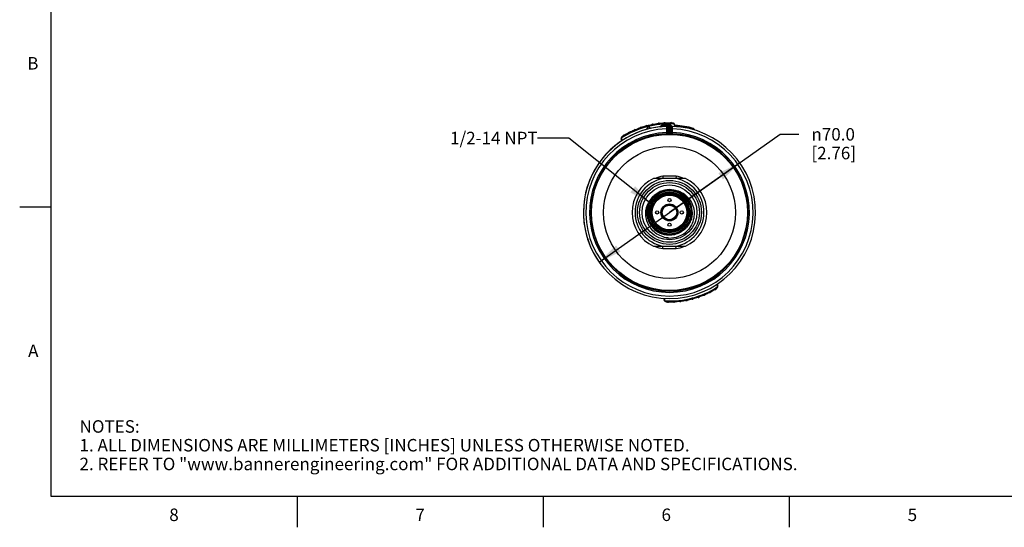
# Model space of a CAD drawing. Units: inches. Extents: x 0.4 to 16.6, y 0.6 to 10.4.
# Drawn here: x 0.4 to 8.3, y 0.6 to 4.7 of the extents above; entities that cross this region are included whole.
import ezdxf

# ---------------------------------------------------------------- set-up
doc = ezdxf.new("R2010")
doc.units = ezdxf.units.IN
doc.header["$LTSCALE"] = 0.935
doc.header["$MEASUREMENT"] = 0
doc.layers.get('0').update_dxf_attribs({"linetype": 'CONTINUOUS'})
for name, color, linetype in [('AXIS', 7, 'CONTINUOUS'), ('AXIS_COSMETIC_THREADS', 7, 'CONTINUOUS'), ('DRIVEN_DIMS', 7, 'CONTINUOUS'), ('NOTES', 7, 'CONTINUOUS')]:
    doc.layers.add(name, color=color, linetype=linetype)
doc.styles.add('TEXTSTYLE_2', font='txt', dxfattribs={"width": 0.8})
doc.styles.add('TEXTSTYLE_6', font='gdt')
doc.dimstyles.new('DIMSTYLE_2', dxfattribs={"dimtxt": 0.1, "dimasz": 0.1875, "dimexe": 0.125, "dimexo": 0.0625, "dimgap": 0.09, "dimtad": 0, "dimtih": 1, "dimtoh": 1, "dimdec": 1, "dimlfac": 2, "dimzin": 4, "dimdsep": 46, "dimtxsty": 'STANDARD', "dimblk": '_FILLED', "dimblk1": '_FILLED', "dimblk2": '_FILLED', "dimcen": 0.09, "dimadec": 0, "dimazin": 0, "dimtp": 0.005, "dimtm": 0.005, "dimtfac": 1, "dimtdec": 1, "dimtmove": 0, "dimatfit": 2, "dimldrblk": '_FILLED', "dimfxl": 1, "dimtolj": 1, "dimtzin": 4, "dimarcsym": 0})
doc.dimstyles.get("Standard").update_dxf_attribs({"dimtxt": 0.1, "dimasz": 0.1875, "dimexe": 0.125, "dimexo": 0.0625, "dimgap": 0.09, "dimtad": 0, "dimtih": 1, "dimtoh": 1, "dimzin": 4, "dimdsep": 46, "dimtxsty": 'STANDARD', "dimblk": '_FILLED', "dimblk1": '_FILLED', "dimblk2": '_FILLED', "dimcen": 0.09, "dimadec": 0, "dimazin": 0, "dimtol": 1, "dimtp": 0.01, "dimtm": 0.01, "dimtfac": 1, "dimtofl": 0, "dimtmove": 0, "dimatfit": 3, "dimldrblk": '_FILLED', "dimfxl": 1, "dimtolj": 1, "dimtzin": 4, "dimarcsym": 0})

# ---------------------------------------------------------------- blocks, each defined once
blk = doc.blocks.new('_FILLED')
at = {"color": 0, "linetype": 'BYBLOCK'}
blk.add_solid([(0, 0), (-1, 0.167), (-1, -0.167)], dxfattribs=at)
blk = doc.blocks.new('*D2')
at = {"layer": 'DRIVEN_DIMS', "color": 7, "linetype": 'CONTINUOUS'}
for p, q in [((5.5708, 3.1564), (6.4569, 3.7813)), ((6.4569, 3.7813), (6.6069, 3.7813)), ((6.1338, 3.5534), (5.5708, 3.1564)), ((5.0077, 2.7593), (5.5708, 3.1564))]:
    blk.add_line(p, q, dxfattribs=at)
at = {"layer": 'DRIVEN_DIMS', "color": 7, "linetype": 'CONTINUOUS', "xscale": 0.1875, "yscale": 0.1875, "zscale": 0.1875}
for p, rotation in [((6.1338, 3.5534), 35.1912864851), ((5.0077, 2.7593), 215.1912864851)]:
    blk.add_blockref('_FILLED', p, dxfattribs=dict(at, rotation=rotation))
at = {"layer": 'DRIVEN_DIMS', "color": 7, "linetype": 'CONTINUOUS', "insert": (6.7069, 3.8313), "char_height": 0.1, "width": 0.6, "attachment_point": 1, "line_spacing_factor": 0.9, "style": 'TEXTSTYLE_6'}
blk.add_mtext('{\\Fgdt;n}\\Ftxt;70.0\\P[2.76]', dxfattribs=at)

msp = doc.modelspace()

# ---------------------------------------------------------------- linework, layer by layer
at = {"color": 7, "linetype": 'CONTINUOUS'}
for p, q in [((0.62, 10.112), (0.62, 0.887)), ((5.4904, 3.8673), (5.488, 3.867)), ((5.4906, 3.8674), (5.4904, 3.8673)), ((5.5401, 3.8712), (5.5378, 3.871)), ((5.5404, 3.8713), (5.5401, 3.8712)), ((5.5901, 3.8716), (5.5877, 3.8716)), ((5.5903, 3.8716), (5.5901, 3.8716)), ((5.6069, 3.8671), (5.6055, 3.8681)), ((5.2521, 3.7969), (5.25, 3.7958)), ((5.2522, 3.7971), (5.2521, 3.7969)), ((5.2975, 3.8176), (5.2954, 3.8167)), ((5.2977, 3.8178), (5.2975, 3.8176)), ((5.3341, 3.8315), (5.3311, 3.8306)), ((5.3443, 3.8351), (5.3421, 3.8343)), ((5.3445, 3.8352), (5.3443, 3.8351)), ((5.3828, 3.8468), (5.3788, 3.8456)), ((5.3856, 3.8488), (5.3842, 3.8483)), ((5.3922, 3.8492), (5.3902, 3.8486)), ((5.3924, 3.8493), (5.3922, 3.8492)), ((5.4303, 3.8579), (5.4273, 3.8573)), ((5.441, 3.86), (5.4387, 3.8595)), ((5.4412, 3.8601), (5.441, 3.86)), ((5.498, 3.8425), (5.5054, 3.8427)), ((5.498, 3.8425), (5.498, 3.8415)), ((5.5054, 3.8427), (5.5054, 3.8422)), ((5.5464, 3.8387), (5.5461, 3.8252)), ((5.5461, 3.8252), (5.5461, 3.7956)), ((5.5461, 3.8252), (5.556, 3.8252)), ((5.5461, 3.7956), (5.5465, 3.7858)), ((5.5461, 3.7956), (5.556, 3.7956)), ((5.5465, 3.7858), (5.5465, 3.7852)), ((5.5465, 3.7852), (5.5659, 3.7854)), ((5.5658, 3.8454), (5.556, 3.8454)), ((5.556, 3.8453), (5.556, 3.7951)), ((5.556, 3.7951), (5.5579, 3.795)), ((5.5571, 3.851), (5.557, 3.8507)), ((5.557, 3.8508), (5.5571, 3.851)), ((5.557, 3.8507), (5.557, 3.8508)), ((5.5579, 3.795), (5.5658, 3.7952)), ((5.5658, 3.8454), (5.5658, 3.7952)), ((5.5659, 3.7854), (5.5658, 3.7952)), ((5.5756, 3.7854), (5.5757, 3.7952)), ((5.5756, 3.7854), (5.595, 3.7852)), ((5.5757, 3.7952), (5.5757, 3.8454)), ((5.5757, 3.8454), (5.5855, 3.8454)), ((5.5757, 3.7952), (5.5855, 3.7951)), ((5.5845, 3.8506), (5.5844, 3.851)), ((5.5844, 3.851), (5.5845, 3.8508)), ((5.5855, 3.7951), (5.5855, 3.8453)), ((5.5954, 3.8252), (5.5855, 3.8252)), ((5.5954, 3.7956), (5.5855, 3.7956)), ((5.595, 3.7858), (5.5954, 3.7956)), ((5.595, 3.7852), (5.595, 3.7858)), ((5.5954, 3.8252), (5.5951, 3.8387)), ((5.5954, 3.7956), (5.5954, 3.8252)), ((5.6107, 3.8553), (5.6145, 3.8563)), ((5.6139, 3.8436), (5.6107, 3.8553)), ((5.618, 3.8433), (5.6145, 3.8563)), ((5.6153, 3.8535), (5.6171, 3.8537)), ((5.6254, 3.8531), (5.6249, 3.8472)), ((5.6249, 3.8472), (5.6249, 3.8432)), ((5.7544, 3.8306), (5.7528, 3.8249)), ((5.7528, 3.8249), (5.7528, 3.8209)), ((5.7528, 3.8249), (5.7676, 3.8225)), ((5.7676, 3.8225), (5.7676, 3.8166)), ((5.1867, 3.7417), (5.1829, 3.7406)), ((5.1829, 3.7406), (5.1863, 3.728)), ((5.1848, 3.7554), (5.1841, 3.7538)), ((5.1867, 3.7417), (5.1897, 3.7303)), ((5.2082, 3.7731), (5.2061, 3.7719)), ((5.2083, 3.7733), (5.2082, 3.7731)), ((5.5171, 3.4464), (5.5189, 3.4271)), ((5.5708, 3.4464), (5.5171, 3.4464)), ((5.6226, 3.4271), (5.5189, 3.4271)), ((5.6244, 3.4464), (5.5708, 3.4464)), ((5.6244, 3.4464), (5.6226, 3.4271)), ((0.62, 3.1995), (0.37, 3.1995)), ((5.5132, 3.1653), (5.5116, 3.1653)), ((5.515, 3.1731), (5.5131, 3.1731)), ((5.5201, 3.1848), (5.5184, 3.1854)), ((5.6231, 3.1854), (5.6214, 3.1848)), ((5.6284, 3.1731), (5.6265, 3.1731)), ((5.6299, 3.1653), (5.6283, 3.1653)), ((5.4012, 3.1202), (5.4002, 3.12)), ((5.5116, 3.1474), (5.5132, 3.1474)), ((5.5131, 3.1396), (5.515, 3.1396)), ((5.5184, 3.1274), (5.5201, 3.1279)), ((5.6214, 3.1279), (5.6231, 3.1274)), ((5.6265, 3.1396), (5.6284, 3.1396)), ((5.6283, 3.1474), (5.6299, 3.1474)), ((5.5171, 2.8664), (5.5189, 2.8857)), ((5.5171, 2.8664), (5.5708, 2.8664)), ((5.5189, 2.8857), (5.6226, 2.8857)), ((5.5708, 2.8664), (5.6244, 2.8664)), ((5.6244, 2.8664), (5.6226, 2.8857)), ((5.9332, 2.5394), (5.9334, 2.5396)), ((5.9334, 2.5396), (5.9354, 2.5409)), ((5.9548, 2.5711), (5.9517, 2.5829)), ((5.9548, 2.5711), (5.9586, 2.5721)), ((5.9586, 2.5721), (5.9551, 2.5853)), ((5.9568, 2.5574), (5.9574, 2.559)), ((5.5235, 2.4696), (5.527, 2.4565)), ((5.5308, 2.4575), (5.527, 2.4565)), ((5.5276, 2.4694), (5.5308, 2.4575)), ((5.5346, 2.4456), (5.536, 2.4446)), ((5.6509, 2.4454), (5.6513, 2.4455)), ((5.6513, 2.4455), (5.6536, 2.4458)), ((5.7003, 2.4527), (5.7005, 2.4528)), ((5.7005, 2.4528), (5.7028, 2.4533)), ((5.7112, 2.4549), (5.7142, 2.4554)), ((5.7491, 2.4634), (5.7493, 2.4636)), ((5.7493, 2.4636), (5.7513, 2.4641)), ((5.797, 2.4776), (5.7972, 2.4777)), ((5.7972, 2.4777), (5.7994, 2.4785)), ((5.8074, 2.4812), (5.8104, 2.4822)), ((5.8438, 2.495), (5.844, 2.4952)), ((5.844, 2.4952), (5.8461, 2.4961)), ((5.8893, 2.5157), (5.8894, 2.5158)), ((5.8894, 2.5158), (5.8915, 2.5169)), ((5.5512, 2.4411), (5.5516, 2.4412)), ((5.5516, 2.4412), (5.5539, 2.4412)), ((5.6011, 2.4415), (5.6016, 2.4416)), ((5.6016, 2.4416), (5.6038, 2.4417)), ((0.62, 0.887), (16.38, 0.887)), ((2.59, 0.887), (2.59, 0.637)), ((4.56, 0.887), (4.56, 0.637)), ((6.53, 0.887), (6.53, 0.637))]:
    msp.add_line(p, q, dxfattribs=at)
for radius in [0.6245, 0.5278, 0.2559, 0.2392, 0.2195, 0.1734, 0.1621, 0.1545, 0.1476, 0.1464, 0.1388, 0.0679, 0.06]:
    msp.add_circle((5.5708, 3.1564), radius, dxfattribs=at)
for centre, radius, start, end in [((5.5708, 3.1564), 0.7087, 87.28519, 122.71481), ((5.4355, 3.852), 0.00984, 54.9526, 147.04744), ((5.5708, 3.1564), 0.7149, 97.47849, 100.52151), ((5.475, 3.8669), 0.00197, 292.80188, 323.04677), ((5.4844, 3.8598), 0.00984, 50.9526, 143.04744), ((5.4839, 3.8639), 0.00397, 101.32815, 144.02481), ((5.4839, 3.8638), 0.004, 87.29074, 101.34794), ((5.4839, 3.8639), 0.00397, 57.15273, 87.2714), ((5.4839, 3.8639), 0.00395, 49.96091, 57.12364), ((5.4859, 3.894), 0.0271, 271.16558, 274.53294), ((5.5708, 3.1564), 0.7149, 93.47849, 96.52151), ((5.4918, 3.8689), 0.00197, 230.95299, 261.19811), ((5.5247, 3.8718), 0.00197, 288.80188, 319.04677), ((5.5337, 3.8641), 0.00984, 46.9526, 139.04744), ((5.5334, 3.8682), 0.00397, 97.32689, 140.0263), ((5.5335, 3.8682), 0.004, 83.28959, 97.34793), ((5.5335, 3.8682), 0.00397, 53.15252, 83.27023), ((5.5335, 3.8682), 0.00395, 45.96091, 53.12342), ((5.5375, 3.8981), 0.0271, 267.16561, 270.5335), ((5.5708, 3.1564), 0.7149, 89.47849, 92.52151), ((5.5417, 3.8727), 0.00197, 226.95298, 257.1981), ((5.5748, 3.8733), 0.00197, 284.80188, 315.04677), ((5.5831, 3.8649), 0.00984, 42.9526, 135.04744), ((5.5832, 3.8691), 0.00397, 93.32817, 136.0248), ((5.5832, 3.869), 0.004, 79.2896, 93.34793), ((5.5832, 3.8691), 0.00397, 49.15252, 79.27025), ((5.5832, 3.8691), 0.00395, 41.96091, 49.12342), ((5.5894, 3.8986), 0.0271, 263.16567, 266.53606), ((5.5708, 3.1564), 0.7149, 87.95975, 88.52151), ((5.5918, 3.873), 0.00197, 222.95298, 253.1981), ((5.5955, 3.8512), 0.0197, 15, 87.95975), ((5.5955, 3.8512), 0.0157, 15, 55.96875), ((5.5708, 3.1564), 0.689, 91.86227, 88.13773), ((5.5708, 3.1564), 0.6693, 92.10686, 87.89314), ((5.5708, 3.1564), 0.6397, 92.20442, 87.79558), ((5.5708, 3.1564), 0.6298, 92.20442, 87.79558), ((5.5708, 3.1564), 0.7149, 117.47849, 120.52152), ((5.2377, 3.7912), 0.00197, 312.8019, 343.04681), ((5.249, 3.7878), 0.00984, 70.95257, 163.04743), ((5.2471, 3.7915), 0.00397, 77.13306, 164.02498), ((5.2472, 3.7915), 0.00395, 69.96126, 77.09344), ((5.2387, 3.8204), 0.027, 291.16345, 294.49662), ((5.5708, 3.1564), 0.7149, 113.47849, 116.52153), ((5.2529, 3.799), 0.00197, 250.95315, 281.19823), ((5.2828, 3.8129), 0.00197, 308.80201, 339.04697), ((5.2939, 3.8087), 0.00984, 66.95257, 159.0474), ((5.2922, 3.8125), 0.00395, 65.96084, 160.02495), ((5.2859, 3.842), 0.0271, 287.1653, 290.5313), ((5.5708, 3.1564), 0.7149, 109.47849, 112.52152), ((5.2985, 3.8196), 0.00197, 246.95315, 277.19823), ((5.3293, 3.8314), 0.00197, 304.8019, 335.04681), ((5.34, 3.8264), 0.00984, 62.95257, 155.04743), ((5.3237, 3.8565), 0.027, 292.55805, 294.84141), ((5.3387, 3.8304), 0.00395, 61.96084, 156.02501), ((5.3344, 3.8602), 0.0271, 283.16535, 286.53225), ((5.5708, 3.1564), 0.7149, 105.47846, 108.52152), ((5.3454, 3.837), 0.00197, 242.95315, 273.19823), ((5.377, 3.8466), 0.00197, 300.80232, 331.04796), ((5.3873, 3.8409), 0.00984, 58.95268, 151.0472), ((5.3863, 3.8449), 0.00396, 121.1747, 152.03682), ((5.3863, 3.8449), 0.00399, 94.88097, 99.30914), ((5.3863, 3.8449), 0.00396, 57.97062, 94.92419), ((5.3841, 3.875), 0.0271, 279.16502, 283.17315), ((5.4041, 3.8249), 0.0148, 13.3861, 194.6139), ((5.5708, 3.1564), 0.7149, 101.47849, 104.52151), ((5.3934, 3.851), 0.00197, 238.95259, 269.19781), ((5.4256, 3.8584), 0.00197, 296.80188, 327.04677), ((5.4236, 3.8839), 0.0269, 284.55392, 286.84575), ((5.4347, 3.8561), 0.00397, 105.32815, 148.02482), ((5.4348, 3.8561), 0.004, 91.28958, 105.34793), ((5.4347, 3.8561), 0.00397, 61.15251, 91.27023), ((5.4348, 3.8561), 0.00395, 53.96091, 61.12342), ((5.4346, 3.8863), 0.0271, 275.16555, 278.53229), ((5.4423, 3.8617), 0.00197, 234.95298, 265.1981), ((5.5078, 3.8425), 0.00984, 95.23947, 179.99999), ((5.5653, 3.1656), 0.6798, 91.69624, 95.05645), ((5.5708, 3.1564), 0.6988, 90.89786, 95.23942), ((5.5461, 3.7951), 0.00984, 272.20126, 359.99587), ((5.548, 3.8548), 0.00984, 271.85707, 335.53946), ((5.5461, 3.7956), 0.00984, 293.82907, 337.95006), ((5.546, 3.7956), 0.00995, 338.05888, 356.98023), ((5.5708, 3.8454), 0.0148, 359.46806, 180.30695), ((5.5708, 3.8454), 0.00492, 0, 180), ((5.5708, 3.1564), 0.6388, 89.55869, 90.44131), ((5.5708, 3.1564), 0.629, 89.55869, 90.44131), ((5.5935, 3.8548), 0.00984, 204.34802, 268.13773), ((5.5955, 3.7956), 0.00995, 183.01977, 201.94114), ((5.5954, 3.7951), 0.00984, 180.00413, 267.79874), ((5.5954, 3.7956), 0.00984, 202.04996, 246.17096), ((5.535, 1.9347), 1.9146, 87.30803, 87.54837), ((5.5708, 3.1564), 0.6988, 74.00412, 86.20063), ((5.5708, 3.1564), 0.6929, 74.76468, 85.5192), ((5.7617, 3.8225), 0.00591, 0, 74.00412), ((5.2019, 3.7457), 0.0197, 122.04025, 195), ((5.2019, 3.7457), 0.0157, 154.03125, 195), ((5.5708, 3.1564), 0.7149, 121.47849, 122.04025), ((5.1943, 3.7665), 0.00197, 316.80223, 347.04759), ((5.2058, 3.7638), 0.00984, 74.95257, 167.04728), ((5.2036, 3.7674), 0.00397, 81.13317, 168.02494), ((5.2036, 3.7674), 0.00395, 73.96082, 81.09241), ((5.1932, 3.7957), 0.027, 295.16379, 298.49884), ((5.2088, 3.7752), 0.00197, 254.95315, 285.19823), ((5.5708, 3.1564), 0.2756, 100.84406, 259.15594), ((5.5708, 3.1564), 0.2949, 100.47531, 113.01865), ((5.5708, 3.1564), 0.2756, 280.84406, 79.15594), ((5.5708, 3.1564), 0.2949, 66.98137, 79.52469), ((5.5708, 3.1564), 0.1821, 90, 138.17812), ((5.5706, 3.1563), 0.1811, 113.17574, 138.10436), ((5.5706, 3.1563), 0.1799, 91.16338, 138.08779), ((5.5706, 3.1564), 0.1765, 45.21313, 138.06898), ((5.5705, 3.1566), 0.1807, 112.49375, 113.17756), ((5.5707, 3.156), 0.1814, 102.98572, 112.48237), ((5.5706, 3.1565), 0.1808, 101.17251, 102.98097), ((5.5706, 3.156), 0.1813, 91.46869, 101.16047), ((5.5706, 3.1566), 0.1808, 89.95308, 91.46313), ((5.5706, 3.1567), 0.1795, 90.58643, 91.16243), ((5.5705, 3.156), 0.1802, 80.10605, 90.57333), ((5.5705, 3.156), 0.1813, 79.34105, 89.93941), ((5.5706, 3.1564), 0.1821, 84.54381, 89.93803), ((5.5706, 3.1565), 0.1819, 4.96858, 84.55956), ((5.5706, 3.1567), 0.1795, 79.36139, 80.09723), ((5.5706, 3.1565), 0.1797, 1.78167, 79.36924), ((5.5706, 3.1567), 0.1806, 78.77791, 79.33171), ((5.5706, 3.1565), 0.1809, 56.8025, 78.77713), ((5.5707, 3.1562), 0.1812, 138.105, 179.94636), ((5.5707, 3.1562), 0.1801, 138.08615, 179.94605), ((5.5707, 3.1562), 0.1767, 147.08179, 179.9437), ((5.5707, 3.1562), 0.1756, 140.97888, 179.94436), ((5.5707, 3.1562), 0.1744, 140.97952, 179.94396), ((5.5706, 3.1562), 0.1789, 154.03597, 159.2528), ((5.5708, 3.1562), 0.1779, 147.29609, 155.26313), ((5.571, 3.1561), 0.1793, 148.82963, 154.03542), ((5.5705, 3.1563), 0.1787, 143.56179, 148.82591), ((5.571, 3.156), 0.1782, 144.10543, 147.29156), ((5.5706, 3.1563), 0.1766, 140.98337, 147.08048), ((5.5708, 3.1561), 0.1791, 138.58737, 143.56034), ((5.5705, 3.1564), 0.1776, 140.97118, 144.10618), ((5.5704, 3.1565), 0.1774, 138.18397, 140.96767), ((5.5708, 3.1561), 0.1769, 138.05699, 140.98336), ((5.5708, 3.1561), 0.1757, 138.02117, 140.97678), ((5.5707, 3.1562), 0.179, 138.06411, 138.5871), ((5.5708, 3.1561), 0.178, 136.84333, 138.18501), ((5.5708, 3.1568), 0.1805, 56.30287, 56.80459), ((5.5704, 3.1562), 0.1813, 45.62069, 56.28918), ((5.5707, 3.1566), 0.1763, 359.94503, 45.20137), ((5.5709, 3.1567), 0.1805, 45.11378, 45.61116), ((5.5707, 3.1566), 0.1808, 1.79774, 45.11463), ((5.5708, 3.1562), 0.1813, 179.94982, 236.76699), ((5.5708, 3.1562), 0.1802, 179.94465, 212.4622), ((5.5705, 3.1562), 0.1788, 176.03954, 179.93958), ((5.5712, 3.1562), 0.1795, 169.75561, 176.0412), ((5.5711, 3.1562), 0.1783, 169.06294, 179.93056), ((5.5709, 3.1562), 0.178, 179.95307, 259.15791), ((5.5705, 3.1563), 0.1787, 164.74603, 169.74865), ((5.5709, 3.1562), 0.1757, 179.94901, 246.3753), ((5.5706, 3.1562), 0.1777, 167.18357, 169.04999), ((5.5713, 3.1563), 0.175, 179.95701, 191.08855), ((5.571, 3.1561), 0.1781, 158.23139, 167.17826), ((5.5709, 3.1562), 0.1791, 159.25775, 164.74527), ((5.5708, 3.1562), 0.178, 155.26849, 158.22287), ((5.5709, 3.1565), 0.1794, 281.1127, 359.95242), ((5.5709, 3.1565), 0.1783, 282.39601, 359.95185), ((5.5708, 3.1566), 0.175, 326.26012, 359.9431), ((5.5708, 3.1566), 0.1761, 325.77945, 359.94349), ((5.5708, 3.1566), 0.1806, 325.8618, 359.94489), ((5.5707, 3.1566), 0.1773, 359.94271, 22.20829), ((5.5707, 3.1566), 0.1784, 359.94222, 17.93987), ((5.5704, 3.1566), 0.1743, 349.21054, 359.995), ((5.5713, 3.1566), 0.1735, 0.00617, 0.42184), ((5.5714, 3.1566), 0.1789, 359.94381, 1.77928), ((5.5714, 3.1566), 0.18, 359.94419, 1.80271), ((5.5706, 3.1565), 0.182, 1.82226, 4.96072), ((5.5709, 3.1566), 0.1816, 1.19633, 1.82143), ((5.5702, 3.1561), 0.174, 191.09937, 191.99096), ((5.5706, 3.1562), 0.1743, 191.99128, 193.93581), ((5.5707, 3.156), 0.1811, 236.76456, 237.37387), ((5.5711, 3.1567), 0.1819, 237.38341, 248.06579), ((5.5709, 3.1564), 0.176, 246.37894, 325.78718), ((5.5709, 3.1565), 0.205, 268.39517, 314.03113), ((5.5708, 3.1561), 0.1812, 248.07974, 249.42778), ((5.571, 3.1567), 0.1818, 249.4332, 258.71803), ((5.5708, 3.1559), 0.181, 258.72778, 259.39416), ((5.5709, 3.1561), 0.1779, 259.15, 260.2419), ((5.571, 3.1567), 0.1785, 260.24914, 270.36091), ((5.5709, 3.1563), 0.2048, 263.7037, 268.38702), ((5.5807, 3.1548), 0.2038, 263.81332, 265.6398), ((5.5709, 3.1562), 0.1779, 270.37352, 271.6902), ((5.5709, 3.1568), 0.1785, 271.69647, 281.55875), ((5.571, 3.1561), 0.1779, 281.57073, 282.38928), ((5.5708, 3.1564), 0.2949, 246.98137, 259.52469), ((5.5708, 3.1564), 0.2949, 280.47531, 293.01865), ((5.5708, 3.1564), 0.7087, 267.28519, 302.71481), ((5.8925, 2.525), 0.00984, 250.95257, 343.04743), ((5.5708, 3.1564), 0.7149, 297.47849, 300.52151), ((5.9038, 2.5215), 0.00197, 132.80189, 163.04681), ((5.9327, 2.5375), 0.00197, 74.95315, 105.19823), ((5.9357, 2.5489), 0.00984, 254.95257, 347.04743), ((5.9483, 2.517), 0.0271, 115.16602, 118.52716), ((5.9379, 2.5454), 0.00395, 253.96084, 261.09247), ((5.9379, 2.5454), 0.00397, 261.1332, 348.02501), ((5.5708, 3.1564), 0.7149, 301.47849, 302.04025), ((5.9473, 2.5463), 0.00197, 136.8019, 167.04681), ((5.9396, 2.567), 0.0197, 302.04025, 15), ((5.9396, 2.567), 0.0157, 334.03125, 15), ((5.546, 2.4616), 0.0197, 195, 267.95975), ((5.546, 2.4616), 0.0157, 195, 235.96875), ((5.5708, 3.1564), 0.7149, 273.47849, 276.52151), ((5.6497, 2.4438), 0.00197, 50.95229, 81.19754), ((5.6571, 2.453), 0.00984, 230.95274, 323.04744), ((5.6556, 2.4188), 0.0271, 91.16411, 94.28704), ((5.6576, 2.4489), 0.00395, 229.96092, 237.11526), ((5.6576, 2.4489), 0.00397, 237.14531, 267.22613), ((5.6576, 2.4489), 0.004, 267.24579, 281.34768), ((5.6576, 2.4489), 0.00397, 281.32816, 324.02481), ((5.5708, 3.1564), 0.7149, 277.47849, 280.52153), ((5.6666, 2.4459), 0.00197, 112.80188, 143.04677), ((5.6992, 2.4511), 0.00197, 54.95298, 85.1981), ((5.706, 2.4607), 0.00984, 234.9526, 327.04744), ((5.7069, 2.4265), 0.027, 95.16344, 98.583), ((5.7068, 2.4567), 0.00395, 233.96077, 241.12268), ((5.7068, 2.4567), 0.00397, 241.1521, 271.27009), ((5.7068, 2.4567), 0.004, 271.28945, 285.34793), ((5.7068, 2.4567), 0.00397, 285.32815, 328.02481), ((5.7179, 2.4288), 0.0269, 104.56456, 106.84564), ((5.5708, 3.1564), 0.7149, 281.47849, 284.52151), ((5.7159, 2.4543), 0.00197, 116.80188, 147.04677), ((5.7481, 2.4617), 0.00197, 58.95314, 89.19827), ((5.7542, 2.4719), 0.00984, 238.95255, 331.04723), ((5.7575, 2.4377), 0.0271, 99.16514, 103.18297), ((5.7552, 2.4679), 0.00397, 237.97528, 280.87722), ((5.7552, 2.4679), 0.00398, 309.27493, 324.21835), ((5.7553, 2.4679), 0.00396, 324.25791, 332.03768), ((5.5708, 3.1564), 0.7149, 285.47846, 288.52152), ((5.7645, 2.4662), 0.00197, 120.80229, 151.04782), ((5.7961, 2.4758), 0.00197, 62.95315, 93.19823), ((5.8015, 2.4863), 0.00984, 242.95257, 335.04743), ((5.8071, 2.4526), 0.0271, 103.16443, 106.51343), ((5.8028, 2.4824), 0.00395, 241.96084, 336.02496), ((5.8177, 2.4564), 0.0269, 112.55366, 114.84573), ((5.5708, 3.1564), 0.7149, 289.47849, 292.52151), ((5.8122, 2.4813), 0.00197, 124.8019, 155.04681), ((5.843, 2.4932), 0.00197, 66.95315, 97.19823), ((5.8477, 2.5041), 0.00984, 246.95257, 339.04743), ((5.8556, 2.4707), 0.0271, 107.16549, 110.53508), ((5.8493, 2.5002), 0.00395, 245.96084, 340.02508), ((5.5708, 3.1564), 0.7149, 293.47849, 296.52151), ((5.8587, 2.4998), 0.00197, 128.80188, 159.04684), ((5.8886, 2.5138), 0.00197, 70.95315, 101.19823), ((5.9028, 2.4923), 0.0271, 111.16366, 114.53326), ((5.8943, 2.5212), 0.00394, 249.98237, 257.14499), ((5.8944, 2.5213), 0.00397, 257.12936, 344.02504), ((5.5708, 3.1564), 0.7149, 267.95975, 268.52151), ((5.5497, 2.4398), 0.00197, 42.95298, 73.1981), ((5.5584, 2.4478), 0.00984, 222.9526, 315.04744), ((5.5521, 2.4142), 0.0271, 83.16379, 86.29113), ((5.5583, 2.4437), 0.00395, 221.96075, 229.12256), ((5.5583, 2.4437), 0.00397, 229.15203, 259.27009), ((5.5583, 2.4437), 0.004, 259.28944, 273.34793), ((5.5583, 2.4437), 0.00397, 273.32816, 316.0248), ((5.5708, 3.1564), 0.7149, 269.47849, 272.52151), ((5.5667, 2.4395), 0.00197, 104.80188, 135.04677), ((5.5998, 2.4401), 0.00197, 46.95298, 77.1981), ((5.6078, 2.4487), 0.00984, 226.9526, 319.04744), ((5.604, 2.4147), 0.0271, 87.16402, 90.29282), ((5.608, 2.4445), 0.00395, 225.96075, 233.12257), ((5.6081, 2.4446), 0.00397, 233.15204, 263.27008), ((5.6081, 2.4446), 0.004, 263.28943, 277.34793), ((5.6081, 2.4446), 0.00397, 277.32833, 320.02461), ((5.6168, 2.441), 0.00197, 108.80188, 139.04677)]:
    msp.add_arc(centre, radius, start, end, dxfattribs=at)
for points, knots in [([(5.4766, 3.8656), (5.4765, 3.8656), (5.4765, 3.8657), (5.4765, 3.8657), (5.4765, 3.8657)], [0, 0, 0, 0, 0.635428, 1, 1, 1, 1]), ([(5.4807, 3.8662), (5.4802, 3.8661), (5.4793, 3.8659), (5.478, 3.8657), (5.4771, 3.8657), (5.4767, 3.8656), (5.4766, 3.8656)], [0, 0, 0, 0, 0.36228, 0.682288, 0.901151, 1, 1, 1, 1]), ([(5.4807, 3.8662), (5.4804, 3.8661), (5.4795, 3.8657), (5.4785, 3.8653), (5.4777, 3.8652)], [0, 0, 0, 0, 0.245279, 1, 1, 1, 1]), ([(5.4896, 3.8667), (5.4893, 3.8667), (5.4882, 3.8666), (5.4872, 3.8668), (5.4864, 3.8669)], [0, 0, 0, 0, 0.254963, 1, 1, 1, 1]), ([(5.5263, 3.8705), (5.5262, 3.8705), (5.5262, 3.8705), (5.5262, 3.8705), (5.5262, 3.8705)], [0, 0, 0, 0, 0.635751, 1, 1, 1, 1]), ([(5.5304, 3.8708), (5.5299, 3.8707), (5.529, 3.8706), (5.5277, 3.8705), (5.5268, 3.8705), (5.5264, 3.8704), (5.5263, 3.8705)], [0, 0, 0, 0, 0.36224, 0.682229, 0.901108, 1, 1, 1, 1]), ([(5.5304, 3.8708), (5.5302, 3.8707), (5.5292, 3.8703), (5.5282, 3.8701), (5.5274, 3.87)], [0, 0, 0, 0, 0.24528, 1, 1, 1, 1]), ([(5.5393, 3.8706), (5.539, 3.8706), (5.538, 3.8706), (5.537, 3.8709), (5.5362, 3.8711)], [0, 0, 0, 0, 0.254963, 1, 1, 1, 1]), ([(5.5803, 3.8718), (5.5798, 3.8718), (5.5789, 3.8717), (5.5776, 3.8717), (5.5768, 3.8718), (5.5763, 3.8718), (5.5762, 3.8719)], [0, 0, 0, 0, 0.362208, 0.682179, 0.90107, 1, 1, 1, 1]), ([(5.5762, 3.8719), (5.5762, 3.8719), (5.5762, 3.8719), (5.5762, 3.8719), (5.5762, 3.8719)], [0, 0, 0, 0, 0.63603, 1, 1, 1, 1]), ([(5.5803, 3.8718), (5.5801, 3.8718), (5.5791, 3.8715), (5.578, 3.8713), (5.5773, 3.8713)], [0, 0, 0, 0, 0.24528, 1, 1, 1, 1]), ([(5.5892, 3.8711), (5.5889, 3.8711), (5.5879, 3.8712), (5.5869, 3.8715), (5.5861, 3.8717)], [0, 0, 0, 0, 0.254963, 1, 1, 1, 1]), ([(5.6043, 3.8642), (5.6049, 3.8642), (5.6057, 3.8642), (5.6067, 3.8645), (5.6074, 3.8648), (5.6077, 3.8654), (5.6076, 3.8663), (5.6072, 3.8668), (5.6069, 3.8671)], [0, 0, 0, 0, 0.291679, 0.432275, 0.559773, 0.667849, 0.772702, 1, 1, 1, 1]), ([(5.2397, 3.7907), (5.2396, 3.7907), (5.2396, 3.7906), (5.2396, 3.7907), (5.2396, 3.7907)], [0, 0, 0, 0, 0.642004, 1, 1, 1, 1]), ([(5.2433, 3.7926), (5.2429, 3.7923), (5.2421, 3.7918), (5.241, 3.7912), (5.2402, 3.7909), (5.2398, 3.7907), (5.2397, 3.7907)], [0, 0, 0, 0, 0.361482, 0.681087, 0.900257, 1, 1, 1, 1]), ([(5.2433, 3.7926), (5.2431, 3.7924), (5.2424, 3.7917), (5.2416, 3.791), (5.2409, 3.7907)], [0, 0, 0, 0, 0.245255, 1, 1, 1, 1]), ([(5.2515, 3.7961), (5.2513, 3.796), (5.2503, 3.7956), (5.2493, 3.7953), (5.2485, 3.7952)], [0, 0, 0, 0, 0.254965, 1, 1, 1, 1]), ([(5.2885, 3.8139), (5.2881, 3.8136), (5.2872, 3.8132), (5.2861, 3.8127), (5.2853, 3.8124), (5.2848, 3.8122), (5.2847, 3.8122)], [0, 0, 0, 0, 0.361436, 0.681018, 0.9002, 1, 1, 1, 1]), ([(5.2847, 3.8122), (5.2847, 3.8122), (5.2847, 3.8122), (5.2847, 3.8122), (5.2847, 3.8122)], [0, 0, 0, 0, 0.641933, 1, 1, 1, 1]), ([(5.2885, 3.8139), (5.2883, 3.8137), (5.2875, 3.813), (5.2866, 3.8124), (5.2859, 3.8121)], [0, 0, 0, 0, 0.245252, 1, 1, 1, 1]), ([(5.2969, 3.8168), (5.2967, 3.8167), (5.2957, 3.8164), (5.2946, 3.8162), (5.2939, 3.8161)], [0, 0, 0, 0, 0.254963, 1, 1, 1, 1]), ([(5.3311, 3.8306), (5.3311, 3.8306), (5.3311, 3.8306), (5.3311, 3.8306), (5.3311, 3.8306)], [0, 0, 0, 0, 0.643136, 1, 1, 1, 1]), ([(5.3351, 3.832), (5.3349, 3.8318), (5.334, 3.8312), (5.3331, 3.8307), (5.3324, 3.8304)], [0, 0, 0, 0, 0.245224, 1, 1, 1, 1]), ([(5.3436, 3.8343), (5.3434, 3.8342), (5.3424, 3.8339), (5.3413, 3.8339), (5.3406, 3.8339)], [0, 0, 0, 0, 0.254963, 1, 1, 1, 1]), ([(5.3788, 3.8456), (5.3788, 3.8456), (5.3788, 3.8456), (5.3787, 3.8457), (5.3787, 3.8457)], [0, 0, 0, 0, 0.731692, 1, 1, 1, 1]), ([(5.3828, 3.8468), (5.3825, 3.8466), (5.3817, 3.8461), (5.3807, 3.8456), (5.38, 3.8454)], [0, 0, 0, 0, 0.245263, 1, 1, 1, 1]), ([(5.3915, 3.8485), (5.3912, 3.8484), (5.3902, 3.8482), (5.3892, 3.8482), (5.3884, 3.8483)], [0, 0, 0, 0, 0.254964, 1, 1, 1, 1]), ([(5.4273, 3.8573), (5.4273, 3.8573), (5.4273, 3.8574), (5.4273, 3.8574), (5.4273, 3.8574)], [0, 0, 0, 0, 0.635062, 1, 1, 1, 1]), ([(5.4314, 3.8582), (5.4312, 3.8581), (5.4302, 3.8576), (5.4293, 3.8572), (5.4285, 3.857)], [0, 0, 0, 0, 0.245278, 1, 1, 1, 1]), ([(5.4402, 3.8593), (5.4399, 3.8593), (5.4389, 3.8591), (5.4379, 3.8592), (5.4371, 3.8593)], [0, 0, 0, 0, 0.254963, 1, 1, 1, 1]), ([(5.5063, 3.8495), (5.5061, 3.849), (5.5054, 3.8468), (5.5053, 3.8445), (5.5054, 3.8427)], [0, 0, 0, 0, 0.224571, 1, 1, 1, 1]), ([(5.5077, 3.8516), (5.5075, 3.8515), (5.507, 3.8509), (5.5065, 3.8501), (5.5063, 3.8495)], [0, 0, 0, 0, 0.225196, 1, 1, 1, 1]), ([(5.5094, 3.8525), (5.5093, 3.8525), (5.5086, 3.8524), (5.508, 3.852), (5.5077, 3.8516)], [0, 0, 0, 0, 0.235993, 1, 1, 1, 1]), ([(5.5464, 3.8387), (5.5476, 3.8387), (5.55, 3.839), (5.5532, 3.8404), (5.5554, 3.8426), (5.556, 3.8445), (5.556, 3.8454)], [0, 0, 0, 0, 0.291869, 0.560678, 0.794371, 1, 1, 1, 1]), ([(5.5484, 3.845), (5.5484, 3.845), (5.5483, 3.8449), (5.5483, 3.8449), (5.5482, 3.8447), (5.548, 3.8445), (5.5478, 3.844), (5.5474, 3.8433), (5.5471, 3.8424), (5.5466, 3.8408), (5.5464, 3.8396), (5.5464, 3.8387)], [0, 0, 0, 0, 0.004825, 0.019083, 0.042451, 0.074616, 0.16388, 0.283074, 0.428495, 0.597606, 1, 1, 1, 1]), ([(5.5951, 3.8387), (5.5939, 3.8387), (5.5915, 3.839), (5.5883, 3.8404), (5.5861, 3.8426), (5.5855, 3.8445), (5.5855, 3.8454)], [0, 0, 0, 0, 0.291872, 0.560687, 0.79438, 1, 1, 1, 1]), ([(5.5951, 3.8387), (5.5951, 3.8396), (5.5949, 3.8408), (5.5944, 3.8424), (5.5941, 3.8433), (5.5937, 3.844), (5.5935, 3.8445), (5.5933, 3.8447), (5.5932, 3.8449), (5.5932, 3.8449), (5.5931, 3.845), (5.5931, 3.845)], [0, 0, 0, 0, 0.402515, 0.571718, 0.717049, 0.836169, 0.925428, 0.957588, 0.98094, 0.995181, 1, 1, 1, 1]), ([(5.1841, 3.7538), (5.184, 3.7534), (5.1839, 3.7527), (5.1842, 3.7519), (5.1848, 3.7516), (5.1856, 3.7516), (5.1866, 3.7519), (5.1873, 3.7523), (5.1878, 3.7526)], [0, 0, 0, 0, 0.226718, 0.330885, 0.440234, 0.567309, 0.70855, 1, 1, 1, 1]), ([(5.1997, 3.7682), (5.1994, 3.7679), (5.1986, 3.7674), (5.1975, 3.7667), (5.1968, 3.7663), (5.1964, 3.766), (5.1962, 3.766)], [0, 0, 0, 0, 0.357958, 0.675787, 0.896289, 1, 1, 1, 1]), ([(5.1962, 3.766), (5.1962, 3.766), (5.1962, 3.766), (5.1962, 3.766), (5.1962, 3.766)], [0, 0, 0, 0, 0.668025, 1, 1, 1, 1]), ([(5.1997, 3.7682), (5.1996, 3.768), (5.1989, 3.7672), (5.1981, 3.7665), (5.1974, 3.7661)], [0, 0, 0, 0, 0.245254, 1, 1, 1, 1]), ([(5.2077, 3.7723), (5.2074, 3.7721), (5.2065, 3.7716), (5.2055, 3.7714), (5.2047, 3.7712)], [0, 0, 0, 0, 0.254965, 1, 1, 1, 1]), ([(5.4352, 3.266), (5.4463, 3.2798), (5.4731, 3.3041), (5.5222, 3.3266), (5.5758, 3.3333), (5.6289, 3.3235), (5.6766, 3.2981), (5.7144, 3.2594), (5.7388, 3.2112), (5.7446, 3.1756), (5.7447, 3.1578)], [0, 0, 0, 0, 0.125001, 0.250002, 0.375002, 0.500003, 0.625002, 0.750002, 0.875001, 1, 1, 1, 1]), ([(5.7405, 3.2115), (5.7357, 3.2263), (5.7222, 3.2548), (5.6915, 3.2907), (5.6526, 3.3175), (5.6081, 3.3332), (5.561, 3.3369), (5.5145, 3.3282), (5.4719, 3.3079), (5.448, 3.2874), (5.4376, 3.2758)], [0, 0, 0, 0, 0.125002, 0.25, 0.375, 0.500007, 0.625005, 0.75, 0.875002, 1, 1, 1, 1]), ([(5.7458, 3.1564), (5.7458, 3.1739), (5.7405, 3.2092), (5.7172, 3.2572), (5.6807, 3.2962), (5.6343, 3.3226), (5.5821, 3.334), (5.5289, 3.3295), (5.4795, 3.3093), (5.4519, 3.2867), (5.4402, 3.2736)], [0, 0, 0, 0, 0.125004, 0.250005, 0.375003, 0.500001, 0.625003, 0.750002, 0.875001, 1, 1, 1, 1]), ([(5.7349, 3.2236), (5.7293, 3.2373), (5.7147, 3.2633), (5.6838, 3.2956), (5.6458, 3.3193), (5.6031, 3.3329), (5.5584, 3.3354), (5.5145, 3.3268), (5.4741, 3.3077), (5.4511, 3.2886), (5.441, 3.2778)], [0, 0, 0, 0, 0.124994, 0.249984, 0.374984, 0.499985, 0.624979, 0.749978, 0.874978, 1, 1, 1, 1]), ([(5.5708, 3.3385), (5.5898, 3.3395), (5.6285, 3.3354), (5.6816, 3.3119), (5.7253, 3.2735), (5.7556, 3.2239), (5.77, 3.1676), (5.7676, 3.1096), (5.7488, 3.0547), (5.7265, 3.023), (5.7134, 3.0091)], [0, 0, 0, 0, 0.124957, 0.249922, 0.374905, 0.499901, 0.624908, 0.749928, 0.874955, 1, 1, 1, 1]), ([(5.5587, 2.9522), (5.5408, 2.9541), (5.5053, 2.9628), (5.4575, 2.9895), (5.4251, 3.0217), (5.4052, 3.052), (5.3898, 3.0847), (5.3793, 3.1292), (5.3817, 3.1749), (5.3914, 3.2098), (5.406, 3.2429), (5.4223, 3.2651), (5.4351, 3.2778)], [0, 0, 0, 0, 0.124973, 0.249913, 0.374849, 0.437464, 0.500078, 0.624993, 0.749897, 0.812511, 0.875116, 1, 1, 1, 1]), ([(5.3918, 3.1564), (5.3917, 3.1432), (5.3946, 3.1168), (5.4075, 3.0792), (5.4284, 3.0453), (5.4561, 3.0168), (5.4894, 2.9951), (5.5267, 2.9811), (5.5661, 2.9757), (5.5926, 2.9779), (5.6055, 2.9805)], [0, 0, 0, 0, 0.125004, 0.249998, 0.374996, 0.499994, 0.624997, 0.750001, 0.874998, 1, 1, 1, 1]), ([(5.394, 3.1564), (5.394, 3.1448), (5.3963, 3.1216), (5.4064, 3.0882), (5.4228, 3.0574), (5.445, 3.0304), (5.472, 3.0082), (5.5028, 2.9918), (5.5362, 2.9816), (5.571, 2.9782), (5.6057, 2.9816), (5.6392, 2.9918), (5.67, 3.0083), (5.697, 3.0304), (5.7191, 3.0574), (5.7356, 3.0882), (5.7458, 3.1216), (5.7481, 3.1448), (5.7481, 3.1564)], [0, 0, 0, 0, 0.0625, 0.125004, 0.187507, 0.250008, 0.312505, 0.375006, 0.437508, 0.500007, 0.562506, 0.625004, 0.687504, 0.750004, 0.812503, 0.875003, 0.937501, 1, 1, 1, 1]), ([(5.7525, 3.1603), (5.7528, 3.1469), (5.7504, 3.1199), (5.7379, 3.0813), (5.7172, 3.0464), (5.6894, 3.0168), (5.6557, 2.9942), (5.6179, 2.9795), (5.5777, 2.9735), (5.5507, 2.9755), (5.5375, 2.978)], [0, 0, 0, 0, 0.125001, 0.250001, 0.375001, 0.500001, 0.625001, 0.750001, 0.875, 1, 1, 1, 1]), ([(5.7416, 3.124), (5.7379, 3.1046), (5.7237, 3.0667), (5.6847, 3.0206), (5.6324, 2.9903), (5.5729, 2.9793), (5.5133, 2.9889), (5.4603, 3.0181), (5.4203, 3.0633), (5.4053, 3.1008), (5.4012, 3.1202)], [0, 0, 0, 0, 0.125002, 0.250003, 0.375003, 0.500003, 0.625003, 0.750002, 0.874999, 1, 1, 1, 1]), ([(5.4014, 3.1142), (5.4054, 3.0979), (5.4183, 3.0664), (5.4502, 3.0267), (5.4921, 2.9976), (5.5406, 2.9818), (5.5915, 2.9803), (5.6408, 2.9935), (5.6842, 3.0201), (5.707, 3.0454), (5.7163, 3.0593)], [0, 0, 0, 0, 0.124991, 0.249988, 0.37499, 0.49999, 0.624987, 0.749994, 0.874999, 1, 1, 1, 1]), ([(5.4188, 3.0595), (5.4267, 3.047), (5.4459, 3.0238), (5.4821, 2.9972), (5.5238, 2.9803), (5.5684, 2.9741), (5.6131, 2.9791), (5.6552, 2.9948), (5.6922, 3.0203), (5.712, 3.0429), (5.7203, 3.0552)], [0, 0, 0, 0, 0.124996, 0.249998, 0.375005, 0.500006, 0.625001, 0.750004, 0.875006, 1, 1, 1, 1]), ([(5.8982, 2.5202), (5.8984, 2.5204), (5.8991, 2.5211), (5.8999, 2.5217), (5.9006, 2.5221)], [0, 0, 0, 0, 0.245237, 1, 1, 1, 1]), ([(5.8982, 2.5202), (5.8986, 2.5204), (5.8994, 2.5209), (5.9005, 2.5215), (5.9013, 2.5219), (5.9017, 2.5221), (5.9018, 2.5221)], [0, 0, 0, 0, 0.357562, 0.675189, 0.895858, 1, 1, 1, 1]), ([(5.9018, 2.5221), (5.9019, 2.5221), (5.9019, 2.5221), (5.9019, 2.5221), (5.9019, 2.5221)], [0, 0, 0, 0, 0.671729, 1, 1, 1, 1]), ([(5.9338, 2.5405), (5.9341, 2.5406), (5.935, 2.5411), (5.936, 2.5414), (5.9368, 2.5416)], [0, 0, 0, 0, 0.254961, 1, 1, 1, 1]), ([(5.9418, 2.5446), (5.9422, 2.5449), (5.9429, 2.5454), (5.944, 2.5461), (5.9448, 2.5465), (5.9452, 2.5467), (5.9453, 2.5468)], [0, 0, 0, 0, 0.361339, 0.680872, 0.900097, 1, 1, 1, 1]), ([(5.9418, 2.5446), (5.9419, 2.5448), (5.9426, 2.5455), (5.9434, 2.5462), (5.9441, 2.5467)], [0, 0, 0, 0, 0.245245, 1, 1, 1, 1]), ([(5.9453, 2.5468), (5.9453, 2.5468), (5.9453, 2.5468), (5.9453, 2.5467), (5.9453, 2.5467)], [0, 0, 0, 0, 0.643163, 1, 1, 1, 1]), ([(5.9574, 2.559), (5.9575, 2.5594), (5.9576, 2.56), (5.9573, 2.5608), (5.9567, 2.5612), (5.9559, 2.5612), (5.9549, 2.5608), (5.9542, 2.5604), (5.9538, 2.5601)], [0, 0, 0, 0, 0.226718, 0.330885, 0.440234, 0.567309, 0.70855, 1, 1, 1, 1]), ([(5.5372, 2.4485), (5.5366, 2.4485), (5.5358, 2.4485), (5.5348, 2.4483), (5.5341, 2.4479), (5.5338, 2.4473), (5.5339, 2.4465), (5.5343, 2.446), (5.5346, 2.4456)], [0, 0, 0, 0, 0.291679, 0.432275, 0.559773, 0.667849, 0.772702, 1, 1, 1, 1]), ([(5.652, 2.4461), (5.6522, 2.4461), (5.6533, 2.4462), (5.6543, 2.446), (5.6551, 2.4458)], [0, 0, 0, 0, 0.254954, 1, 1, 1, 1]), ([(5.6608, 2.4466), (5.6611, 2.4467), (5.662, 2.4471), (5.663, 2.4474), (5.6638, 2.4475)], [0, 0, 0, 0, 0.245277, 1, 1, 1, 1]), ([(5.6608, 2.4466), (5.6613, 2.4467), (5.6623, 2.4469), (5.6635, 2.447), (5.6644, 2.4471), (5.6648, 2.4472), (5.665, 2.4471)], [0, 0, 0, 0, 0.361922, 0.681751, 0.900751, 1, 1, 1, 1]), ([(5.665, 2.4471), (5.665, 2.4471), (5.665, 2.4471), (5.665, 2.4471), (5.665, 2.4471)], [0, 0, 0, 0, 0.63838, 1, 1, 1, 1]), ([(5.7013, 2.4535), (5.7016, 2.4535), (5.7026, 2.4536), (5.7037, 2.4536), (5.7044, 2.4535)], [0, 0, 0, 0, 0.254964, 1, 1, 1, 1]), ([(5.7101, 2.4546), (5.7104, 2.4547), (5.7113, 2.4552), (5.7123, 2.4556), (5.713, 2.4557)], [0, 0, 0, 0, 0.245269, 1, 1, 1, 1]), ([(5.7142, 2.4554), (5.7142, 2.4554), (5.7142, 2.4554), (5.7142, 2.4554), (5.7142, 2.4554)], [0, 0, 0, 0, 0.638194, 1, 1, 1, 1]), ([(5.75, 2.4643), (5.7503, 2.4643), (5.7513, 2.4646), (5.7524, 2.4645), (5.7531, 2.4645)], [0, 0, 0, 0, 0.254965, 1, 1, 1, 1]), ([(5.7588, 2.466), (5.759, 2.4661), (5.7598, 2.4667), (5.7608, 2.4672), (5.7616, 2.4674)], [0, 0, 0, 0, 0.245256, 1, 1, 1, 1]), ([(5.7588, 2.466), (5.7592, 2.4662), (5.7601, 2.4665), (5.7613, 2.4668), (5.7622, 2.467), (5.7626, 2.4671), (5.7627, 2.4671)], [0, 0, 0, 0, 0.357848, 0.675771, 0.896246, 1, 1, 1, 1]), ([(5.7627, 2.4671), (5.7628, 2.4671), (5.7628, 2.4671), (5.7628, 2.4671), (5.7628, 2.4671)], [0, 0, 0, 0, 0.668221, 1, 1, 1, 1]), ([(5.7979, 2.4785), (5.7981, 2.4786), (5.7991, 2.4788), (5.8002, 2.4789), (5.801, 2.4789)], [0, 0, 0, 0, 0.254964, 1, 1, 1, 1]), ([(5.8065, 2.4808), (5.8067, 2.481), (5.8075, 2.4816), (5.8084, 2.4821), (5.8092, 2.4824)], [0, 0, 0, 0, 0.245278, 1, 1, 1, 1]), ([(5.8104, 2.4822), (5.8104, 2.4822), (5.8104, 2.4822), (5.8104, 2.4822), (5.8104, 2.4822)], [0, 0, 0, 0, 0.635144, 1, 1, 1, 1]), ([(5.8446, 2.496), (5.8448, 2.4961), (5.8458, 2.4964), (5.8469, 2.4965), (5.8477, 2.4966)], [0, 0, 0, 0, 0.254963, 1, 1, 1, 1]), ([(5.853, 2.4989), (5.8532, 2.4991), (5.854, 2.4997), (5.8549, 2.5003), (5.8556, 2.5006)], [0, 0, 0, 0, 0.245234, 1, 1, 1, 1]), ([(5.853, 2.4989), (5.8534, 2.4991), (5.8543, 2.4996), (5.8554, 2.5001), (5.8562, 2.5004), (5.8567, 2.5006), (5.8568, 2.5006)], [0, 0, 0, 0, 0.359717, 0.678432, 0.898276, 1, 1, 1, 1]), ([(5.8568, 2.5006), (5.8568, 2.5006), (5.8568, 2.5006), (5.8568, 2.5005), (5.8568, 2.5005)], [0, 0, 0, 0, 0.656036, 1, 1, 1, 1]), ([(5.89, 2.5167), (5.8902, 2.5168), (5.8912, 2.5172), (5.8922, 2.5174), (5.893, 2.5175)], [0, 0, 0, 0, 0.254962, 1, 1, 1, 1]), ([(5.5523, 2.4417), (5.5526, 2.4417), (5.5536, 2.4416), (5.5546, 2.4413), (5.5554, 2.441)], [0, 0, 0, 0, 0.254955, 1, 1, 1, 1]), ([(5.5612, 2.4409), (5.5614, 2.441), (5.5624, 2.4413), (5.5635, 2.4415), (5.5642, 2.4415)], [0, 0, 0, 0, 0.245269, 1, 1, 1, 1]), ([(5.5612, 2.4409), (5.5617, 2.441), (5.5626, 2.441), (5.5639, 2.441), (5.5647, 2.441), (5.5652, 2.441), (5.5653, 2.4409)], [0, 0, 0, 0, 0.36157, 0.681222, 0.900357, 1, 1, 1, 1]), ([(5.5653, 2.4409), (5.5653, 2.4409), (5.5654, 2.4409), (5.5654, 2.4409), (5.5654, 2.4409)], [0, 0, 0, 0, 0.641259, 1, 1, 1, 1]), ([(5.6022, 2.4421), (5.6025, 2.4421), (5.6035, 2.4421), (5.6045, 2.4419), (5.6053, 2.4417)], [0, 0, 0, 0, 0.254954, 1, 1, 1, 1]), ([(5.6111, 2.442), (5.6113, 2.4421), (5.6123, 2.4425), (5.6133, 2.4427), (5.6141, 2.4428)], [0, 0, 0, 0, 0.245278, 1, 1, 1, 1]), ([(5.6111, 2.442), (5.6116, 2.4421), (5.6125, 2.4422), (5.6138, 2.4423), (5.6147, 2.4423), (5.6151, 2.4423), (5.6153, 2.4423)], [0, 0, 0, 0, 0.361928, 0.681759, 0.900757, 1, 1, 1, 1]), ([(5.6153, 2.4423), (5.6153, 2.4423), (5.6153, 2.4423), (5.6153, 2.4422), (5.6153, 2.4422)], [0, 0, 0, 0, 0.638337, 1, 1, 1, 1])]:
    msp.add_open_spline(points, degree=3, knots=knots, dxfattribs=at)
for points in [[(5.5465, 3.7858), (5.5478, 3.7858), (5.549, 3.7861), (5.5501, 3.7866)], [(5.595, 3.7858), (5.5938, 3.7858), (5.5925, 3.7861), (5.5914, 3.7866)], [(5.756, 2.464), (5.7566, 2.4641), (5.7573, 2.4644), (5.7578, 2.4648)]]:
    msp.add_open_spline(points, degree=3, dxfattribs=at)
at = {"layer": 'AXIS', "color": 7, "linetype": 'CONTINUOUS'}
for p, q in [((5.5189, 3.4271), (5.4426, 3.4271)), ((5.6989, 3.4271), (5.6226, 3.4271)), ((5.4426, 2.8857), (5.5189, 2.8857)), ((5.6226, 2.8857), (5.6989, 2.8857))]:
    msp.add_line(p, q, dxfattribs=at)
msp.add_circle((5.5708, 3.1564), 0.0583, dxfattribs=at)
for start, end in [(115.32926, 244.67074), (295.32926, 64.67074)]:
    msp.add_arc((5.5708, 3.1564), 0.2995, start, end, dxfattribs=at)
at = {"layer": 'AXIS_COSMETIC_THREADS', "color": 7, "linetype": 'CONTINUOUS'}
for centre in [(5.5708, 3.2548), (5.4723, 3.1564), (5.6692, 3.1564), (5.5708, 3.058)]:
    msp.add_circle(centre, 0.0128, dxfattribs=at)
at = {"layer": 'DRIVEN_DIMS', "color": 7, "linetype": 'CONTINUOUS'}
msp.add_arc((5.5708, 3.1564), 0.689, 88.13773, 220.37465, dxfattribs=at)

# ---------------------------------------------------------------- texts
at = {"color": 7, "linetype": 'CONTINUOUS', "char_height": 0.1, "width": 0.08, "line_spacing_factor": 0.9, "style": 'TEXTSTYLE_2'}
for s, insert, attachment_point in [('B', (0.52, 4.3995), 3), ('A', (0.52, 2.0995), 3), ('8', (1.605, 0.787), 2), ('6', (5.545, 0.787), 2), ('7', (3.575, 0.787), 2), ('5', (7.515, 0.787), 2)]:
    msp.add_mtext(s, dxfattribs=dict(at, insert=insert, attachment_point=attachment_point))
at = {"color": 7, "linetype": 'CONTINUOUS', "insert": (0.8489, 1.4938), "char_height": 0.1, "width": 7.9, "attachment_point": 1, "line_spacing_factor": 0.9}
msp.add_mtext('NOTES:\\P1. ALL DIMENSIONS ARE MILLIMETERS [INCHES] UNLESS OTHERWISE NOTED.\\P2. REFER TO "www.bannerengineering.com" FOR ADDITIONAL DATA AND SPECIFICATIONS.', dxfattribs=at)
at = {"layer": 'NOTES', "color": 7, "linetype": 'CONTINUOUS', "insert": (4.5157, 3.8016), "char_height": 0.1, "width": 1, "attachment_point": 3, "line_spacing_factor": 0.9}
msp.add_mtext('1/2-14 NPT', dxfattribs=at)

# ---------------------------------------------------------------- dimensions: what is measured, and where the dimension line sits
at = {"layer": 'DRIVEN_DIMS', "color": 7, "linetype": 'CONTINUOUS'}
dim = msp.add_diameter_dim_2p(p1=(6.1338, 3.5534), p2=(5.0077, 2.7593), text='%%c<>', dimstyle='DIMSTYLE_2', override={"dimpost": '<>'}, dxfattribs=at)
dim.commit()
dim.dimension.update_dxf_attribs({"geometry": '*D2', "text_midpoint": (7.0736, 3.7063), "dimtype": 163})

# ---------------------------------------------------------------- leaders
at = {"layer": 'NOTES', "color": 7, "linetype": 'CONTINUOUS'}
msp.add_leader([(5.4235, 3.2242), (4.7657, 3.7516), (4.5157, 3.7516)], dimstyle='STANDARD', override={"dimtad": 0}, dxfattribs=at)

doc.saveas('drawing.dxf')
